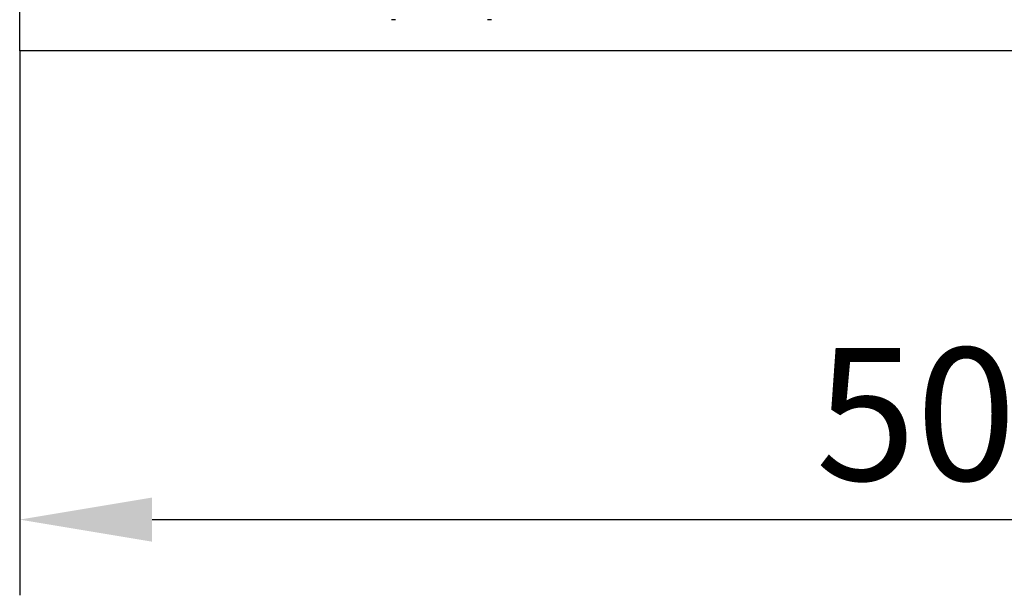
# Model space of a CAD drawing. Units: millimetres. Extents: x 2266 to 9948, y 2253 to 6501.
# Drawn here: x 3292 to 3552, y 4810 to 4963 of the extents above; entities that cross this region are included whole.
import ezdxf

# ---------------------------------------------------------------- set-up
doc = ezdxf.new("R2010")
doc.units = ezdxf.units.MM
doc.layers.add('BEMASS', color=3, linetype='Continuous')
doc.layers.add('SICHTBAR', color=7, linetype='Continuous')
doc.styles.add('BEMSTIL', font='arial.ttf')
doc.dimstyles.new('BEMASS', dxfattribs={"dimscale": 10, "dimtxt": 3.5, "dimasz": 3.5, "dimexe": 2, "dimexo": 0, "dimgap": 1, "dimtad": 1, "dimdec": 0, "dimtxsty": 'BEMSTIL', "dimcen": 3, "dimclrd": 3, "dimclre": 3, "dimclrt": 4, "dimadec": 0, "dimazin": 0, "dimtfac": 0.875, "dimtdec": 0, "dimtmove": 0, "dimatfit": 0, "dimfxl": 1, "dimtolj": 1, "dimlwd": 25, "dimlwe": 25, "dimarcsym": 0})

# ---------------------------------------------------------------- blocks, each defined once
blk = doc.blocks.new('*D23')
at = {"layer": 'BEMASS', "color": 3, "lineweight": 25, "transparency": 16777216}
for p, q in [((3791.98, 4962.51), (3791.98, 4810.46)), ((3291.67, 4954.3), (3291.67, 4810.46)), ((3326.67, 4830.46), (3756.98, 4830.46))]:
    blk.add_line(p, q, dxfattribs=at)
at = {"layer": 'BEMASS', "color": 3, "transparency": 16777216}
for points in [[(3326.67, 4836.3), (3326.67, 4824.63), (3291.67, 4830.46)], [(3756.98, 4836.3), (3756.98, 4824.63), (3791.98, 4830.46)]]:
    blk.add_solid(points, dxfattribs=at)
at = {"layer": 'Defpoints', "color": 0, "transparency": 16777216}
for p in [(3791.98, 4962.51), (3291.67, 4954.3), (3791.98, 4830.46)]:
    blk.add_point(p, dxfattribs=at)
at = {"layer": 'BEMASS', "color": 4, "transparency": 16777216, "insert": (3541.82, 4858.33), "char_height": 35, "attachment_point": 5, "style": 'BEMSTIL'}
blk.add_mtext('\\A1;500', dxfattribs=at)

msp = doc.modelspace()

# ---------------------------------------------------------------- linework, layer by layer
at = {"layer": 'SICHTBAR'}
for p, q in [((3291.67, 4954.3), (3291.67, 4984.3)), ((3391, 4962.55), (3389.97, 4962.55)), ((3416.37, 4962.55), (3415.33, 4962.55)), ((4291.67, 4954.3), (3291.67, 4954.3))]:
    msp.add_line(p, q, dxfattribs=at)

# ---------------------------------------------------------------- dimensions: what is measured, and where the dimension line sits
at = {"layer": 'BEMASS'}
dim = msp.add_linear_dim(base=(3791.98, 4830.46), p1=(3291.67, 4954.3), p2=(3791.98, 4962.51), dimstyle='BEMASS', override={"dimscale": 10, "dimexe": 2, "dimgap": 1, "dimdec": 0, "dimclrt": 4, "dimtdec": 0, "dimtmove": 0, "dimatfit": 0}, dxfattribs=at)
dim.commit()
dim.dimension.update_dxf_attribs({"geometry": '*D23', "text_midpoint": (3541.82, 4858.33)})

doc.saveas('drawing.dxf')
